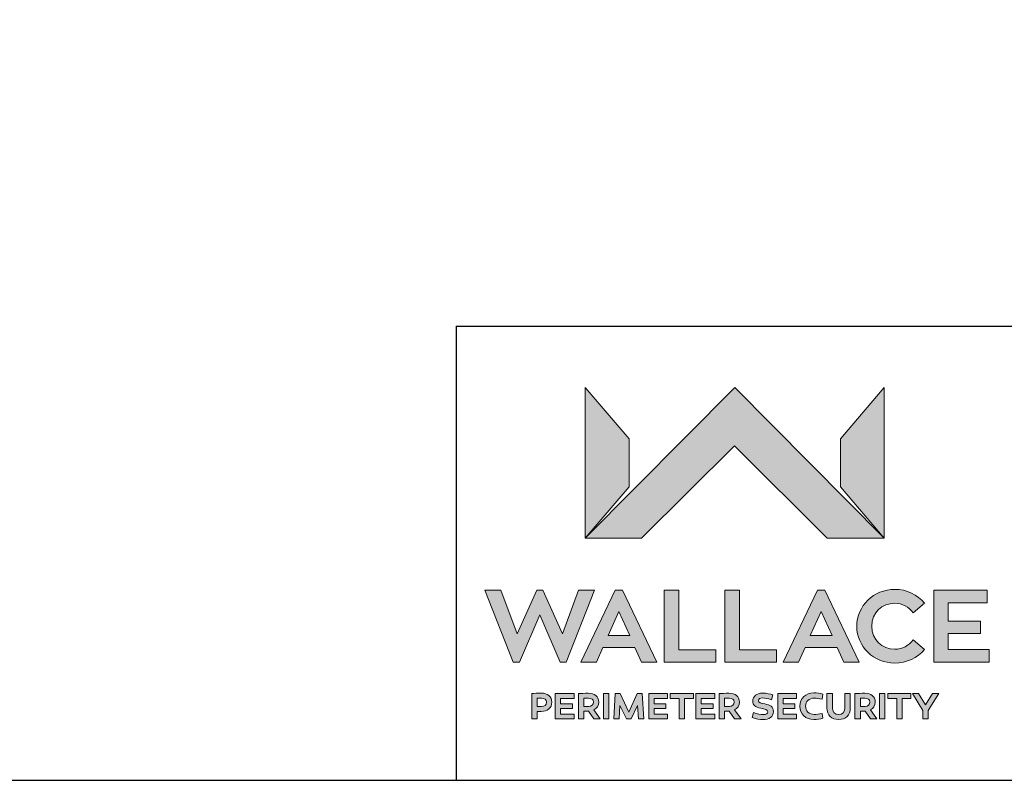
# Model space of a CAD drawing. Units: inches. Extents: x 0.2 to 16.8, y 0.2 to 10.8.
# Drawn here: x 8.5 to 10.9, y 0.2 to 2.1 of the extents above; entities that cross this region are included whole.
import ezdxf

# ---------------------------------------------------------------- set-up
doc = ezdxf.new("R2010")
doc.units = ezdxf.units.IN
doc.header["$MEASUREMENT"] = 0
doc.layers.add('LAYER_1', color=7, linetype='Continuous', lineweight=35)
doc.layers.add('SHEET', color=144, linetype='Continuous')
doc.styles.add('SLDTEXTSTYLE0', font='TXT', dxfattribs={"width": 0.605})
doc.dimstyles.new('SLDDIMSTYLE1', dxfattribs={"dimtxt": 0.101115, "dimasz": 0.188, "dimexe": 0, "dimexo": 0.0625, "dimgap": 0.025279, "dimtad": 0, "dimtih": 1, "dimtoh": 1, "dimdec": 1, "dimlfac": 30, "dimrnd": 1e-09, "dimzin": 12, "dimdsep": 46, "dimtxsty": 'SLDTEXTSTYLE0', "dimsah": 1, "dimcen": 0.09, "dimadec": 0, "dimazin": 3, "dimtfac": 1, "dimtdec": 1, "dimtofl": 0, "dimtmove": 0, "dimatfit": 3, "dimfxl": 0, "dimfrac": 2, "dimtolj": 1, "dimtzin": 12, "dimarcsym": 0})

# ---------------------------------------------------------------- blocks, each defined once
blk = doc.blocks.new('SW_SYMBOL_MOD_CL')
at = {"layer": 'LAYER_1', "color": 0, "char_height": 30.54, "attachment_point": 5, "style": 'SLDTEXTSTYLE0'}
for s, insert in [('C', (15.75, 23.62)), ('L', (23.62, 11.81))]:
    blk.add_mtext(s, dxfattribs=dict(at, insert=insert))
blk = doc.blocks.new('_D_1')
at = {"layer": 'LAYER_1', "color": 7}
for p, q in [((10.3767, 4.4252), (10.3767, 2.5775)), ((15.9267, 4.4252), (15.9267, 2.5775)), ((10.3767, 2.6395), (11.8344, 2.6395)), ((15.9267, 2.6395), (14.6855, 2.6395))]:
    blk.add_line(p, q, dxfattribs=at)
for points in [[(10.3767, 2.6395), (10.5647, 2.6085), (10.5647, 2.6705)], [(15.9267, 2.6395), (15.7387, 2.6705), (15.7387, 2.6085)]]:
    blk.add_solid(points, dxfattribs=at)
at = {"layer": 'LAYER_1', "color": 7, "xscale": 0.003410658394813324, "yscale": 0.003410658394813324, "zscale": 0.003410658394813324}
for p in [(12.5992, 2.6545), (13.0207, 2.6545)]:
    blk.add_blockref('SW_SYMBOL_MOD_CL', p, dxfattribs=at)
at = {"layer": 'LAYER_1', "color": 7, "attachment_point": 1, "style": 'SLDTEXTSTYLE0'}
for s, insert, char_height in [('TP', (12.8052, 2.7738), 0.10417), ('COLUMNS', (13.1877, 2.7738), 0.10417), ('(CLEAR DRIVE THRU OPENING + 22.5 [572]', (11.8344, 2.6185), 0.104167)]:
    blk.add_mtext(s, dxfattribs=dict(at, insert=insert, char_height=char_height))

msp = doc.modelspace()

# ---------------------------------------------------------------- hatches: boundary and pattern name
at = {"layer": 'LAYER_1'}
for points in [[(10.2269, 1.0788), (10.4558, 0.85), (10.5973, 0.85), (10.2278, 1.223), (9.8571, 0.85), (9.9966, 0.85)], [(9.8571, 0.85), (9.9654, 0.9775), (9.9654, 1.0963), (9.8571, 1.223)], [(10.489, 1.0963), (10.489, 0.9775), (10.5973, 0.85), (10.5973, 1.223)], [(9.8097, 0.5426), (9.8799, 0.7211), (9.8406, 0.7211), (9.8004, 0.6127), (9.7517, 0.7211), (9.7368, 0.7211), (9.6879, 0.6127), (9.6476, 0.7211), (9.6084, 0.7211), (9.6788, 0.5426), (9.6937, 0.5426), (9.7441, 0.6599), (9.7948, 0.5426)], [(10.1807, 0.573), (10.0887, 0.573), (10.0887, 0.7211), (10.0525, 0.7211), (10.0525, 0.5426), (10.1807, 0.5426)], [(10.331, 0.573), (10.239, 0.573), (10.239, 0.7211), (10.2028, 0.7211), (10.2028, 0.5426), (10.331, 0.5426)], [(10.8574, 0.574), (10.7555, 0.574), (10.7555, 0.614), (10.8363, 0.614), (10.8363, 0.6444), (10.7555, 0.6444), (10.7555, 0.6897), (10.8521, 0.6897), (10.8521, 0.7211), (10.7203, 0.7211), (10.7203, 0.5426), (10.8574, 0.5426)], [(9.8252, 0.4276), (9.8252, 0.4396), (9.7959, 0.4396), (9.7959, 0.453), (9.8292, 0.453), (9.8292, 0.4652), (9.7825, 0.4652), (9.7825, 0.402), (9.8292, 0.402), (9.8292, 0.4142), (9.7959, 0.4142), (9.7959, 0.4276)], [(9.9019, 0.402), (9.9152, 0.402), (9.9152, 0.4652), (9.9019, 0.4652)], [(9.9591, 0.402), (9.9703, 0.402), (9.9864, 0.4357), (9.9887, 0.402), (10.0017, 0.402), (9.9982, 0.4652), (9.9858, 0.4652), (9.9647, 0.4186), (9.9435, 0.4652), (9.9312, 0.4652), (9.9277, 0.402), (9.9407, 0.402), (9.9429, 0.4357)], [(10.0568, 0.4276), (10.0568, 0.4396), (10.0274, 0.4396), (10.0274, 0.453), (10.0608, 0.453), (10.0608, 0.4652), (10.0141, 0.4652), (10.0141, 0.402), (10.0608, 0.402), (10.0608, 0.4142), (10.0274, 0.4142), (10.0274, 0.4276)], [(10.0894, 0.402), (10.1028, 0.402), (10.1028, 0.4529), (10.1249, 0.4529), (10.1249, 0.4652), (10.0673, 0.4652), (10.0673, 0.4529), (10.0894, 0.4529)], [(10.1736, 0.4276), (10.1736, 0.4396), (10.1443, 0.4396), (10.1443, 0.453), (10.1776, 0.453), (10.1776, 0.4652), (10.1309, 0.4652), (10.1309, 0.402), (10.1776, 0.402), (10.1776, 0.4142), (10.1443, 0.4142), (10.1443, 0.4276)], [(10.3763, 0.4276), (10.3763, 0.4396), (10.347, 0.4396), (10.347, 0.453), (10.3803, 0.453), (10.3803, 0.4652), (10.3336, 0.4652), (10.3336, 0.402), (10.3803, 0.402), (10.3803, 0.4142), (10.347, 0.4142), (10.347, 0.4276)], [(10.5858, 0.402), (10.5991, 0.402), (10.5991, 0.4652), (10.5858, 0.4652)], [(10.6283, 0.402), (10.6416, 0.402), (10.6416, 0.4529), (10.6637, 0.4529), (10.6637, 0.4652), (10.6062, 0.4652), (10.6062, 0.4529), (10.6283, 0.4529)], [(10.6822, 0.4652), (10.6672, 0.4652), (10.6931, 0.4227), (10.6931, 0.402), (10.7066, 0.402), (10.7066, 0.4227), (10.7324, 0.4652), (10.7173, 0.4652), (10.6998, 0.4368)]]:
    msp.add_hatch(color=7, dxfattribs=at).paths.add_polyline_path(points, flags=0)
h = msp.add_hatch(color=7, dxfattribs=at)
h.paths.add_polyline_path([(9.9801, 0.5788), (9.9964, 0.5426), (10.0346, 0.5426), (9.9493, 0.7211), (9.9313, 0.7211), (9.8462, 0.5426), (9.8844, 0.5426), (9.9004, 0.5788)], flags=0)
h.paths.add_polyline_path([(9.9133, 0.6089), (9.9401, 0.668), (9.9672, 0.6089)], flags=0)
h = msp.add_hatch(color=7, dxfattribs=at)
h.paths.add_polyline_path([(10.4813, 0.5788), (10.4975, 0.5426), (10.5357, 0.5426), (10.4504, 0.7211), (10.4324, 0.7211), (10.3473, 0.5426), (10.3855, 0.5426), (10.4015, 0.5788)], flags=0)
h.paths.add_polyline_path([(10.4144, 0.6089), (10.4413, 0.668), (10.4684, 0.6089)], flags=0)
h = msp.add_hatch(color=7, dxfattribs=at)
edge = h.paths.add_edge_path(flags=0)
edge.add_spline(control_points=[(10.6691, 0.5983), (10.659, 0.5839), (10.6423, 0.5747), (10.6236, 0.5747)], knot_values=[9, 9, 9, 9, 10, 10, 10, 10], weights=[1, 1, 1, 1], degree=3, periodic=0)
edge.add_spline(control_points=[(10.6236, 0.5747), (10.5924, 0.5747), (10.5668, 0.598), (10.5668, 0.6317)], knot_values=[8, 8, 8, 8, 9, 9, 9, 9], weights=[1, 1, 1, 1], degree=3, periodic=0)
edge.add_spline(control_points=[(10.5668, 0.6317), (10.5668, 0.6659), (10.5924, 0.6887), (10.6236, 0.6887)], knot_values=[7, 7, 7, 7, 8, 8, 8, 8], weights=[1, 1, 1, 1], degree=3, periodic=0)
edge.add_spline(control_points=[(10.6236, 0.6887), (10.6423, 0.6887), (10.659, 0.6796), (10.6691, 0.6652)], knot_values=[6, 6, 6, 6, 7, 7, 7, 7], weights=[1, 1, 1, 1], degree=3, periodic=0)
edge.add_line((10.6691, 0.6652), (10.6973, 0.689))
edge.add_spline(control_points=[(10.6973, 0.689), (10.6798, 0.7098), (10.6535, 0.7232), (10.6236, 0.7232)], knot_values=[4, 4, 4, 4, 5, 5, 5, 5], weights=[1, 1, 1, 1], degree=3, periodic=0)
edge.add_spline(control_points=[(10.6236, 0.7232), (10.5716, 0.7232), (10.5294, 0.6821), (10.5294, 0.6317)], knot_values=[3, 3, 3, 3, 4, 4, 4, 4], weights=[1, 1, 1, 1], degree=3, periodic=0)
edge.add_spline(control_points=[(10.5294, 0.6317), (10.5294, 0.5813), (10.5716, 0.5405), (10.6236, 0.5405)], knot_values=[2, 2, 2, 2, 3, 3, 3, 3], weights=[1, 1, 1, 1], degree=3, periodic=0)
edge.add_spline(control_points=[(10.6236, 0.5405), (10.6535, 0.5405), (10.6798, 0.5537), (10.6973, 0.5745)], knot_values=[1, 1, 1, 1, 2, 2, 2, 2], weights=[1, 1, 1, 1], degree=3, periodic=0)
edge.add_line((10.6973, 0.5745), (10.6691, 0.5983))
h = msp.add_hatch(color=7, dxfattribs=at)
edge = h.paths.add_edge_path(flags=0)
edge.add_spline(control_points=[(9.7476, 0.4206), (9.7634, 0.4206), (9.7742, 0.4297), (9.7742, 0.4435)], knot_values=[5, 5, 5, 5, 6, 6, 6, 6], weights=[1, 1, 1, 1], degree=3, periodic=0)
edge.add_spline(control_points=[(9.7742, 0.4435), (9.7742, 0.4575), (9.7634, 0.466), (9.7476, 0.466)], knot_values=[6, 6, 6, 6, 7, 7, 7, 7], weights=[1, 1, 1, 1], degree=3, periodic=0)
edge.add_spline(control_points=[(9.7476, 0.466), (9.739, 0.466), (9.7304, 0.4655), (9.7243, 0.4652)], knot_values=[0, 0, 0, 0, 1, 1, 1, 1], weights=[1, 1, 1, 1], degree=3, periodic=0)
edge.add_line((9.7243, 0.4652), (9.7243, 0.402))
edge.add_line((9.7243, 0.402), (9.7377, 0.402))
edge.add_line((9.7377, 0.402), (9.7377, 0.4206))
edge.add_line((9.7377, 0.4206), (9.7476, 0.4206))
edge = h.paths.add_edge_path(flags=0)
edge.add_spline(control_points=[(9.7488, 0.4537), (9.7559, 0.4537), (9.7612, 0.4501), (9.7612, 0.4435)], knot_values=[2, 2, 2, 2, 3, 3, 3, 3], weights=[1, 1, 1, 1], degree=3, periodic=0)
edge.add_spline(control_points=[(9.7612, 0.4435), (9.7612, 0.4368), (9.7559, 0.4326), (9.7488, 0.4326)], knot_values=[3, 3, 3, 3, 4, 4, 4, 4], weights=[1, 1, 1, 1], degree=3, periodic=0)
edge.add_line((9.7488, 0.4326), (9.7377, 0.4326))
edge.add_line((9.7377, 0.4326), (9.7377, 0.4536))
edge.add_spline(control_points=[(9.7377, 0.4536), (9.7412, 0.4537), (9.745, 0.4537), (9.7488, 0.4537)], knot_values=[1, 1, 1, 1, 2, 2, 2, 2], weights=[1, 1, 1, 1], degree=3, periodic=0)
h = msp.add_hatch(color=7, dxfattribs=at)
edge = h.paths.add_edge_path(flags=0)
edge.add_spline(control_points=[(9.8903, 0.4437), (9.8903, 0.458), (9.8799, 0.4657), (9.8645, 0.4657)], knot_values=[4, 4, 4, 4, 5, 5, 5, 5], weights=[1, 1, 1, 1], degree=3, periodic=0)
edge.add_spline(control_points=[(9.8645, 0.4657), (9.8561, 0.4657), (9.8451, 0.4654), (9.8401, 0.4652)], knot_values=[5, 5, 5, 5, 6, 6, 6, 6], weights=[1, 1, 1, 1], degree=3, periodic=0)
edge.add_line((9.8401, 0.4652), (9.8401, 0.402))
edge.add_line((9.8401, 0.402), (9.8535, 0.402))
edge.add_line((9.8535, 0.402), (9.8535, 0.4213))
edge.add_line((9.8535, 0.4213), (9.8609, 0.4213))
edge.add_line((9.8609, 0.4213), (9.8652, 0.4213))
edge.add_line((9.8652, 0.4213), (9.8782, 0.402))
edge.add_line((9.8782, 0.402), (9.8943, 0.402))
edge.add_line((9.8943, 0.402), (9.8784, 0.4246))
edge.add_spline(control_points=[(9.8784, 0.4246), (9.8857, 0.4285), (9.8903, 0.4353), (9.8903, 0.4437)], knot_values=[3, 3, 3, 3, 4, 4, 4, 4], weights=[1, 1, 1, 1], degree=3, periodic=0)
edge = h.paths.add_edge_path(flags=0)
edge.add_spline(control_points=[(9.8646, 0.4537), (9.8722, 0.4537), (9.8771, 0.4507), (9.8771, 0.4437)], knot_values=[2, 2, 2, 2, 3, 3, 3, 3], weights=[1, 1, 1, 1], degree=3, periodic=0)
edge.add_spline(control_points=[(9.8771, 0.4437), (9.8771, 0.4374), (9.8722, 0.4331), (9.8656, 0.4331)], knot_values=[3, 3, 3, 3, 4, 4, 4, 4], weights=[1, 1, 1, 1], degree=3, periodic=0)
edge.add_line((9.8656, 0.4331), (9.8535, 0.4331))
edge.add_line((9.8535, 0.4331), (9.8535, 0.4536))
edge.add_spline(control_points=[(9.8535, 0.4536), (9.8573, 0.4537), (9.8612, 0.4537), (9.8646, 0.4537)], knot_values=[1, 1, 1, 1, 2, 2, 2, 2], weights=[1, 1, 1, 1], degree=3, periodic=0)
h = msp.add_hatch(color=7, dxfattribs=at)
edge = h.paths.add_edge_path(flags=0)
edge.add_spline(control_points=[(10.2387, 0.4437), (10.2387, 0.458), (10.2284, 0.4657), (10.2129, 0.4657)], knot_values=[4, 4, 4, 4, 5, 5, 5, 5], weights=[1, 1, 1, 1], degree=3, periodic=0)
edge.add_spline(control_points=[(10.2129, 0.4657), (10.2045, 0.4657), (10.1935, 0.4654), (10.1886, 0.4652)], knot_values=[5, 5, 5, 5, 6, 6, 6, 6], weights=[1, 1, 1, 1], degree=3, periodic=0)
edge.add_line((10.1886, 0.4652), (10.1886, 0.402))
edge.add_line((10.1886, 0.402), (10.2019, 0.402))
edge.add_line((10.2019, 0.402), (10.2019, 0.4213))
edge.add_line((10.2019, 0.4213), (10.2093, 0.4213))
edge.add_line((10.2093, 0.4213), (10.2136, 0.4213))
edge.add_line((10.2136, 0.4213), (10.2266, 0.402))
edge.add_line((10.2266, 0.402), (10.2428, 0.402))
edge.add_line((10.2428, 0.402), (10.2268, 0.4246))
edge.add_spline(control_points=[(10.2268, 0.4246), (10.2341, 0.4285), (10.2387, 0.4353), (10.2387, 0.4437)], knot_values=[3, 3, 3, 3, 4, 4, 4, 4], weights=[1, 1, 1, 1], degree=3, periodic=0)
edge = h.paths.add_edge_path(flags=0)
edge.add_spline(control_points=[(10.2131, 0.4537), (10.2206, 0.4537), (10.2255, 0.4507), (10.2255, 0.4437)], knot_values=[2, 2, 2, 2, 3, 3, 3, 3], weights=[1, 1, 1, 1], degree=3, periodic=0)
edge.add_spline(control_points=[(10.2255, 0.4437), (10.2255, 0.4374), (10.2206, 0.4331), (10.214, 0.4331)], knot_values=[3, 3, 3, 3, 4, 4, 4, 4], weights=[1, 1, 1, 1], degree=3, periodic=0)
edge.add_line((10.214, 0.4331), (10.2019, 0.4331))
edge.add_line((10.2019, 0.4331), (10.2019, 0.4536))
edge.add_spline(control_points=[(10.2019, 0.4536), (10.2057, 0.4537), (10.2096, 0.4537), (10.2131, 0.4537)], knot_values=[1, 1, 1, 1, 2, 2, 2, 2], weights=[1, 1, 1, 1], degree=3, periodic=0)
h = msp.add_hatch(color=7, dxfattribs=at)
edge = h.paths.add_edge_path(flags=0)
edge.add_spline(control_points=[(10.2862, 0.4472), (10.2862, 0.4519), (10.2901, 0.454), (10.2963, 0.454)], knot_values=[11, 11, 11, 11, 12, 12, 12, 12], weights=[1, 1, 1, 1], degree=3, periodic=0)
edge.add_spline(control_points=[(10.2963, 0.454), (10.3018, 0.454), (10.31, 0.4523), (10.3181, 0.4498)], knot_values=[12, 12, 12, 12, 13, 13, 13, 13], weights=[1, 1, 1, 1], degree=3, periodic=0)
edge.add_line((10.3181, 0.4498), (10.3214, 0.4617))
edge.add_spline(control_points=[(10.3214, 0.4617), (10.3156, 0.4639), (10.3058, 0.466), (10.2966, 0.466)], knot_values=[0, 0, 0, 0, 1, 1, 1, 1], weights=[1, 1, 1, 1], degree=3, periodic=0)
edge.add_spline(control_points=[(10.2966, 0.466), (10.2816, 0.466), (10.2719, 0.4585), (10.2719, 0.4467)], knot_values=[1, 1, 1, 1, 2, 2, 2, 2], weights=[1, 1, 1, 1], degree=3, periodic=0)
edge.add_spline(control_points=[(10.2719, 0.4467), (10.2719, 0.4358), (10.2782, 0.4313), (10.2921, 0.4284)], knot_values=[2, 2, 2, 2, 3, 3, 3, 3], weights=[1, 1, 1, 1], degree=3, periodic=0)
edge.add_spline(control_points=[(10.2921, 0.4284), (10.3008, 0.4266), (10.3093, 0.4257), (10.3093, 0.4196)], knot_values=[3, 3, 3, 3, 4, 4, 4, 4], weights=[1, 1, 1, 1], degree=3, periodic=0)
edge.add_spline(control_points=[(10.3093, 0.4196), (10.3093, 0.4149), (10.3047, 0.413), (10.2974, 0.413)], knot_values=[4, 4, 4, 4, 5, 5, 5, 5], weights=[1, 1, 1, 1], degree=3, periodic=0)
edge.add_spline(control_points=[(10.2974, 0.413), (10.2915, 0.4131), (10.283, 0.4145), (10.2734, 0.4184)], knot_values=[5, 5, 5, 5, 6, 6, 6, 6], weights=[1, 1, 1, 1], degree=3, periodic=0)
edge.add_line((10.2734, 0.4184), (10.2702, 0.406))
edge.add_spline(control_points=[(10.2702, 0.406), (10.2799, 0.4021), (10.2898, 0.4006), (10.2971, 0.4006)], knot_values=[7, 7, 7, 7, 8, 8, 8, 8], weights=[1, 1, 1, 1], degree=3, periodic=0)
edge.add_spline(control_points=[(10.2971, 0.4006), (10.3124, 0.4006), (10.323, 0.407), (10.323, 0.4208)], knot_values=[8, 8, 8, 8, 9, 9, 9, 9], weights=[1, 1, 1, 1], degree=3, periodic=0)
edge.add_spline(control_points=[(10.323, 0.4208), (10.323, 0.4324), (10.3152, 0.4366), (10.3016, 0.4393)], knot_values=[9, 9, 9, 9, 10, 10, 10, 10], weights=[1, 1, 1, 1], degree=3, periodic=0)
edge.add_spline(control_points=[(10.3016, 0.4393), (10.292, 0.4412), (10.2862, 0.4422), (10.2862, 0.4472)], knot_values=[10, 10, 10, 10, 11, 11, 11, 11], weights=[1, 1, 1, 1], degree=3, periodic=0)
h = msp.add_hatch(color=7, dxfattribs=at)
edge = h.paths.add_edge_path(flags=0)
edge.add_spline(control_points=[(10.4026, 0.4338), (10.4026, 0.4451), (10.4103, 0.4536), (10.4252, 0.4536)], knot_values=[7, 7, 7, 7, 8, 8, 8, 8], weights=[1, 1, 1, 1], degree=3, periodic=0)
edge.add_spline(control_points=[(10.4252, 0.4536), (10.4301, 0.4536), (10.4358, 0.4527), (10.4434, 0.4511)], knot_values=[8, 8, 8, 8, 9, 9, 9, 9], weights=[1, 1, 1, 1], degree=3, periodic=0)
edge.add_line((10.4434, 0.4511), (10.4457, 0.4637))
edge.add_spline(control_points=[(10.4457, 0.4637), (10.4388, 0.4654), (10.4313, 0.4666), (10.4234, 0.4666)], knot_values=[0, 0, 0, 0, 1, 1, 1, 1], weights=[1, 1, 1, 1], degree=3, periodic=0)
edge.add_spline(control_points=[(10.4234, 0.4666), (10.4024, 0.4666), (10.3884, 0.4534), (10.3884, 0.4337)], knot_values=[1, 1, 1, 1, 2, 2, 2, 2], weights=[1, 1, 1, 1], degree=3, periodic=0)
edge.add_spline(control_points=[(10.3884, 0.4337), (10.3884, 0.4138), (10.4024, 0.4006), (10.4235, 0.4006)], knot_values=[2, 2, 2, 2, 3, 3, 3, 3], weights=[1, 1, 1, 1], degree=3, periodic=0)
edge.add_spline(control_points=[(10.4235, 0.4006), (10.4306, 0.4006), (10.4387, 0.402), (10.4457, 0.4041)], knot_values=[3, 3, 3, 3, 4, 4, 4, 4], weights=[1, 1, 1, 1], degree=3, periodic=0)
edge.add_line((10.4457, 0.4041), (10.4434, 0.4159))
edge.add_spline(control_points=[(10.4434, 0.4159), (10.4362, 0.4144), (10.4289, 0.4132), (10.4242, 0.4132)], knot_values=[5, 5, 5, 5, 6, 6, 6, 6], weights=[1, 1, 1, 1], degree=3, periodic=0)
edge.add_spline(control_points=[(10.4242, 0.4132), (10.4112, 0.4132), (10.4026, 0.4214), (10.4026, 0.4338)], knot_values=[6, 6, 6, 6, 7, 7, 7, 7], weights=[1, 1, 1, 1], degree=3, periodic=0)
h = msp.add_hatch(color=7, dxfattribs=at)
edge = h.paths.add_edge_path(flags=0)
edge.add_spline(control_points=[(10.4557, 0.4298), (10.4557, 0.4116), (10.4671, 0.4006), (10.4845, 0.4006)], knot_values=[7, 7, 7, 7, 8, 8, 8, 8], weights=[1, 1, 1, 1], degree=3, periodic=0)
edge.add_spline(control_points=[(10.4845, 0.4006), (10.502, 0.4006), (10.5135, 0.4116), (10.5135, 0.4298)], knot_values=[8, 8, 8, 8, 9, 9, 9, 9], weights=[1, 1, 1, 1], degree=3, periodic=0)
edge.add_line((10.5135, 0.4298), (10.5135, 0.4652))
edge.add_line((10.5135, 0.4652), (10.5001, 0.4652))
edge.add_line((10.5001, 0.4652), (10.5001, 0.4298))
edge.add_spline(control_points=[(10.5001, 0.4298), (10.5001, 0.4193), (10.4938, 0.4132), (10.4845, 0.4132)], knot_values=[2, 2, 2, 2, 3, 3, 3, 3], weights=[1, 1, 1, 1], degree=3, periodic=0)
edge.add_spline(control_points=[(10.4845, 0.4132), (10.4752, 0.4132), (10.469, 0.4193), (10.469, 0.4298)], knot_values=[3, 3, 3, 3, 4, 4, 4, 4], weights=[1, 1, 1, 1], degree=3, periodic=0)
edge.add_line((10.469, 0.4298), (10.469, 0.4652))
edge.add_line((10.469, 0.4652), (10.4557, 0.4652))
edge.add_line((10.4557, 0.4652), (10.4557, 0.4298))
h = msp.add_hatch(color=7, dxfattribs=at)
edge = h.paths.add_edge_path(flags=0)
edge.add_spline(control_points=[(10.5751, 0.4437), (10.5751, 0.458), (10.5648, 0.4657), (10.5493, 0.4657)], knot_values=[4, 4, 4, 4, 5, 5, 5, 5], weights=[1, 1, 1, 1], degree=3, periodic=0)
edge.add_spline(control_points=[(10.5493, 0.4657), (10.541, 0.4657), (10.5299, 0.4654), (10.525, 0.4652)], knot_values=[5, 5, 5, 5, 6, 6, 6, 6], weights=[1, 1, 1, 1], degree=3, periodic=0)
edge.add_line((10.525, 0.4652), (10.525, 0.402))
edge.add_line((10.525, 0.402), (10.5384, 0.402))
edge.add_line((10.5384, 0.402), (10.5384, 0.4213))
edge.add_line((10.5384, 0.4213), (10.5458, 0.4213))
edge.add_line((10.5458, 0.4213), (10.5501, 0.4213))
edge.add_line((10.5501, 0.4213), (10.5631, 0.402))
edge.add_line((10.5631, 0.402), (10.5792, 0.402))
edge.add_line((10.5792, 0.402), (10.5632, 0.4246))
edge.add_spline(control_points=[(10.5632, 0.4246), (10.5706, 0.4285), (10.5751, 0.4353), (10.5751, 0.4437)], knot_values=[3, 3, 3, 3, 4, 4, 4, 4], weights=[1, 1, 1, 1], degree=3, periodic=0)
edge = h.paths.add_edge_path(flags=0)
edge.add_spline(control_points=[(10.5495, 0.4537), (10.557, 0.4537), (10.5619, 0.4507), (10.5619, 0.4437)], knot_values=[2, 2, 2, 2, 3, 3, 3, 3], weights=[1, 1, 1, 1], degree=3, periodic=0)
edge.add_spline(control_points=[(10.5619, 0.4437), (10.5619, 0.4374), (10.557, 0.4331), (10.5504, 0.4331)], knot_values=[3, 3, 3, 3, 4, 4, 4, 4], weights=[1, 1, 1, 1], degree=3, periodic=0)
edge.add_line((10.5504, 0.4331), (10.5384, 0.4331))
edge.add_line((10.5384, 0.4331), (10.5384, 0.4536))
edge.add_spline(control_points=[(10.5384, 0.4536), (10.5421, 0.4537), (10.5461, 0.4537), (10.5495, 0.4537)], knot_values=[1, 1, 1, 1, 2, 2, 2, 2], weights=[1, 1, 1, 1], degree=3, periodic=0)

# ---------------------------------------------------------------- linework, layer by layer
at = {"layer": 'LAYER_1', "color": 7, "lineweight": 18}
for p, q in [((9.8571, 0.85), (9.8571, 1.223)), ((9.8571, 1.223), (9.9654, 1.0963)), ((10.2278, 1.223), (9.8571, 0.85)), ((9.8571, 0.85), (9.8571, 1.223)), ((9.8571, 1.223), (9.9654, 1.0963)), ((10.2278, 1.223), (9.8571, 0.85)), ((10.5973, 0.85), (10.2278, 1.223)), ((10.5973, 0.85), (10.2278, 1.223)), ((10.5973, 1.223), (10.489, 1.0963)), ((10.5973, 1.223), (10.489, 1.0963)), ((10.5973, 0.85), (10.5973, 1.223)), ((10.5973, 0.85), (10.5973, 1.223)), ((9.9654, 1.0963), (9.9654, 0.9775)), ((9.9654, 1.0963), (9.9654, 0.9775)), ((9.9966, 0.85), (10.2269, 1.0788)), ((9.9966, 0.85), (10.2269, 1.0788)), ((10.2269, 1.0788), (10.4558, 0.85)), ((10.2269, 1.0788), (10.4558, 0.85)), ((10.489, 1.0963), (10.489, 0.9775)), ((10.489, 1.0963), (10.489, 0.9775)), ((9.9654, 0.9775), (9.8571, 0.85)), ((9.9654, 0.9775), (9.8571, 0.85)), ((10.489, 0.9775), (10.5973, 0.85)), ((10.489, 0.9775), (10.5973, 0.85)), ((9.8571, 0.85), (9.9966, 0.85)), ((9.8571, 0.85), (9.9966, 0.85)), ((10.4558, 0.85), (10.5973, 0.85)), ((10.4558, 0.85), (10.5973, 0.85)), ((9.6788, 0.5426), (9.6084, 0.7211)), ((9.6084, 0.7211), (9.6476, 0.7211)), ((9.6788, 0.5426), (9.6084, 0.7211)), ((9.6084, 0.7211), (9.6476, 0.7211)), ((9.6476, 0.7211), (9.6879, 0.6127)), ((9.6476, 0.7211), (9.6879, 0.6127)), ((9.6879, 0.6127), (9.7368, 0.7211)), ((9.6879, 0.6127), (9.7368, 0.7211)), ((9.7368, 0.7211), (9.7517, 0.7211)), ((9.7368, 0.7211), (9.7517, 0.7211)), ((9.7517, 0.7211), (9.8004, 0.6127)), ((9.7517, 0.7211), (9.8004, 0.6127)), ((9.8004, 0.6127), (9.8406, 0.7211)), ((9.8004, 0.6127), (9.8406, 0.7211)), ((9.8799, 0.7211), (9.8097, 0.5426)), ((9.8799, 0.7211), (9.8097, 0.5426)), ((9.8406, 0.7211), (9.8799, 0.7211)), ((9.8406, 0.7211), (9.8799, 0.7211)), ((9.8462, 0.5426), (9.9313, 0.7211)), ((9.8462, 0.5426), (9.9313, 0.7211)), ((9.9313, 0.7211), (9.9493, 0.7211)), ((9.9313, 0.7211), (9.9493, 0.7211)), ((9.9493, 0.7211), (10.0346, 0.5426)), ((9.9493, 0.7211), (10.0346, 0.5426)), ((10.0525, 0.5426), (10.0525, 0.7211)), ((10.0525, 0.7211), (10.0887, 0.7211)), ((10.0525, 0.5426), (10.0525, 0.7211)), ((10.0525, 0.7211), (10.0887, 0.7211)), ((10.0887, 0.7211), (10.0887, 0.573)), ((10.0887, 0.7211), (10.0887, 0.573)), ((10.2028, 0.5426), (10.2028, 0.7211)), ((10.2028, 0.7211), (10.239, 0.7211)), ((10.2028, 0.5426), (10.2028, 0.7211)), ((10.2028, 0.7211), (10.239, 0.7211)), ((10.239, 0.7211), (10.239, 0.573)), ((10.239, 0.7211), (10.239, 0.573)), ((10.3473, 0.5426), (10.4324, 0.7211)), ((10.3473, 0.5426), (10.4324, 0.7211)), ((10.4324, 0.7211), (10.4504, 0.7211)), ((10.4324, 0.7211), (10.4504, 0.7211)), ((10.4504, 0.7211), (10.5357, 0.5426)), ((10.4504, 0.7211), (10.5357, 0.5426)), ((10.7203, 0.5426), (10.7203, 0.7211)), ((10.7203, 0.7211), (10.8521, 0.7211)), ((10.7203, 0.5426), (10.7203, 0.7211)), ((10.7203, 0.7211), (10.8521, 0.7211)), ((10.8521, 0.7211), (10.8521, 0.6897)), ((10.8521, 0.7211), (10.8521, 0.6897)), ((10.6973, 0.689), (10.6691, 0.6652)), ((10.6973, 0.689), (10.6691, 0.6652)), ((10.8521, 0.6897), (10.7555, 0.6897)), ((10.7555, 0.6897), (10.7555, 0.6444)), ((10.8521, 0.6897), (10.7555, 0.6897)), ((10.7555, 0.6897), (10.7555, 0.6444)), ((9.7441, 0.6599), (9.6937, 0.5426)), ((9.7441, 0.6599), (9.6937, 0.5426)), ((9.7948, 0.5426), (9.7441, 0.6599)), ((9.7948, 0.5426), (9.7441, 0.6599)), ((9.9401, 0.668), (9.9133, 0.6089)), ((9.9401, 0.668), (9.9133, 0.6089)), ((9.9672, 0.6089), (9.9401, 0.668)), ((9.9672, 0.6089), (9.9401, 0.668)), ((10.4413, 0.668), (10.4144, 0.6089)), ((10.4413, 0.668), (10.4144, 0.6089)), ((10.4684, 0.6089), (10.4413, 0.668)), ((10.4684, 0.6089), (10.4413, 0.668)), ((10.7555, 0.6444), (10.8363, 0.6444)), ((10.7555, 0.6444), (10.8363, 0.6444)), ((10.8363, 0.6444), (10.8363, 0.614)), ((10.8363, 0.6444), (10.8363, 0.614)), ((10.8363, 0.614), (10.7555, 0.614)), ((10.7555, 0.614), (10.7555, 0.574)), ((10.8363, 0.614), (10.7555, 0.614)), ((10.7555, 0.614), (10.7555, 0.574)), ((9.9133, 0.6089), (9.9672, 0.6089)), ((9.9133, 0.6089), (9.9672, 0.6089)), ((10.4144, 0.6089), (10.4684, 0.6089)), ((10.4144, 0.6089), (10.4684, 0.6089)), ((10.6691, 0.5983), (10.6973, 0.5745)), ((10.6691, 0.5983), (10.6973, 0.5745)), ((9.9004, 0.5788), (9.8844, 0.5426)), ((9.9004, 0.5788), (9.8844, 0.5426)), ((9.9801, 0.5788), (9.9004, 0.5788)), ((9.9801, 0.5788), (9.9004, 0.5788)), ((9.9964, 0.5426), (9.9801, 0.5788)), ((9.9964, 0.5426), (9.9801, 0.5788)), ((10.0887, 0.573), (10.1807, 0.573)), ((10.0887, 0.573), (10.1807, 0.573)), ((10.1807, 0.573), (10.1807, 0.5426)), ((10.1807, 0.573), (10.1807, 0.5426)), ((10.239, 0.573), (10.331, 0.573)), ((10.239, 0.573), (10.331, 0.573)), ((10.331, 0.573), (10.331, 0.5426)), ((10.331, 0.573), (10.331, 0.5426)), ((10.4015, 0.5788), (10.3855, 0.5426)), ((10.4015, 0.5788), (10.3855, 0.5426)), ((10.4813, 0.5788), (10.4015, 0.5788)), ((10.4813, 0.5788), (10.4015, 0.5788)), ((10.4975, 0.5426), (10.4813, 0.5788)), ((10.4975, 0.5426), (10.4813, 0.5788)), ((10.7555, 0.574), (10.8574, 0.574)), ((10.7555, 0.574), (10.8574, 0.574)), ((10.8574, 0.574), (10.8574, 0.5426)), ((10.8574, 0.574), (10.8574, 0.5426)), ((9.6937, 0.5426), (9.6788, 0.5426)), ((9.6937, 0.5426), (9.6788, 0.5426)), ((9.8097, 0.5426), (9.7948, 0.5426)), ((9.8097, 0.5426), (9.7948, 0.5426)), ((9.8844, 0.5426), (9.8462, 0.5426)), ((9.8844, 0.5426), (9.8462, 0.5426)), ((10.0346, 0.5426), (9.9964, 0.5426)), ((10.0346, 0.5426), (9.9964, 0.5426)), ((10.1807, 0.5426), (10.0525, 0.5426)), ((10.1807, 0.5426), (10.0525, 0.5426)), ((10.331, 0.5426), (10.2028, 0.5426)), ((10.331, 0.5426), (10.2028, 0.5426)), ((10.3855, 0.5426), (10.3473, 0.5426)), ((10.3855, 0.5426), (10.3473, 0.5426)), ((10.5357, 0.5426), (10.4975, 0.5426)), ((10.5357, 0.5426), (10.4975, 0.5426)), ((10.8574, 0.5426), (10.7203, 0.5426)), ((10.8574, 0.5426), (10.7203, 0.5426)), ((9.7243, 0.4652), (9.7243, 0.402)), ((9.7243, 0.4652), (9.7243, 0.402)), ((9.8292, 0.4652), (9.7825, 0.4652)), ((9.7825, 0.4652), (9.7825, 0.402)), ((9.8292, 0.4652), (9.7825, 0.4652)), ((9.7825, 0.4652), (9.7825, 0.402)), ((9.8292, 0.453), (9.8292, 0.4652)), ((9.8292, 0.453), (9.8292, 0.4652)), ((9.8401, 0.4652), (9.8401, 0.402)), ((9.8401, 0.4652), (9.8401, 0.402)), ((9.9152, 0.4652), (9.9019, 0.4652)), ((9.9019, 0.4652), (9.9019, 0.402)), ((9.9152, 0.4652), (9.9019, 0.4652)), ((9.9019, 0.4652), (9.9019, 0.402)), ((9.9152, 0.402), (9.9152, 0.4652)), ((9.9152, 0.402), (9.9152, 0.4652)), ((9.9312, 0.4652), (9.9277, 0.402)), ((9.9312, 0.4652), (9.9277, 0.402)), ((9.9435, 0.4652), (9.9312, 0.4652)), ((9.9435, 0.4652), (9.9312, 0.4652)), ((9.9647, 0.4186), (9.9435, 0.4652)), ((9.9647, 0.4186), (9.9435, 0.4652)), ((9.9858, 0.4652), (9.9647, 0.4186)), ((9.9858, 0.4652), (9.9647, 0.4186)), ((9.9982, 0.4652), (9.9858, 0.4652)), ((9.9982, 0.4652), (9.9858, 0.4652)), ((10.0017, 0.402), (9.9982, 0.4652)), ((10.0017, 0.402), (9.9982, 0.4652)), ((10.0608, 0.4652), (10.0141, 0.4652)), ((10.0141, 0.4652), (10.0141, 0.402)), ((10.0608, 0.4652), (10.0141, 0.4652)), ((10.0141, 0.4652), (10.0141, 0.402)), ((10.0608, 0.453), (10.0608, 0.4652)), ((10.0608, 0.453), (10.0608, 0.4652)), ((10.1249, 0.4652), (10.0673, 0.4652)), ((10.0673, 0.4652), (10.0673, 0.4529)), ((10.1249, 0.4652), (10.0673, 0.4652)), ((10.0673, 0.4652), (10.0673, 0.4529)), ((10.1249, 0.4529), (10.1249, 0.4652)), ((10.1249, 0.4529), (10.1249, 0.4652)), ((10.1776, 0.4652), (10.1309, 0.4652)), ((10.1309, 0.4652), (10.1309, 0.402)), ((10.1776, 0.4652), (10.1309, 0.4652)), ((10.1309, 0.4652), (10.1309, 0.402)), ((10.1776, 0.453), (10.1776, 0.4652)), ((10.1776, 0.453), (10.1776, 0.4652)), ((10.1886, 0.4652), (10.1886, 0.402)), ((10.1886, 0.4652), (10.1886, 0.402)), ((10.3803, 0.4652), (10.3336, 0.4652)), ((10.3336, 0.4652), (10.3336, 0.402)), ((10.3803, 0.4652), (10.3336, 0.4652)), ((10.3336, 0.4652), (10.3336, 0.402)), ((10.3803, 0.453), (10.3803, 0.4652)), ((10.3803, 0.453), (10.3803, 0.4652)), ((10.4434, 0.4511), (10.4457, 0.4637)), ((10.4434, 0.4511), (10.4457, 0.4637)), ((10.469, 0.4652), (10.4557, 0.4652)), ((10.4557, 0.4652), (10.4557, 0.4298)), ((10.469, 0.4652), (10.4557, 0.4652)), ((10.4557, 0.4652), (10.4557, 0.4298)), ((10.469, 0.4298), (10.469, 0.4652)), ((10.469, 0.4298), (10.469, 0.4652)), ((10.5135, 0.4652), (10.5001, 0.4652)), ((10.5001, 0.4652), (10.5001, 0.4298)), ((10.5135, 0.4652), (10.5001, 0.4652)), ((10.5001, 0.4652), (10.5001, 0.4298)), ((10.5135, 0.4298), (10.5135, 0.4652)), ((10.5135, 0.4298), (10.5135, 0.4652)), ((10.525, 0.4652), (10.525, 0.402)), ((10.525, 0.4652), (10.525, 0.402)), ((10.5991, 0.4652), (10.5858, 0.4652)), ((10.5858, 0.4652), (10.5858, 0.402)), ((10.5991, 0.4652), (10.5858, 0.4652)), ((10.5858, 0.4652), (10.5858, 0.402)), ((10.5991, 0.402), (10.5991, 0.4652)), ((10.5991, 0.402), (10.5991, 0.4652)), ((10.6637, 0.4652), (10.6062, 0.4652)), ((10.6062, 0.4652), (10.6062, 0.4529)), ((10.6637, 0.4652), (10.6062, 0.4652)), ((10.6062, 0.4652), (10.6062, 0.4529)), ((10.6637, 0.4529), (10.6637, 0.4652)), ((10.6637, 0.4529), (10.6637, 0.4652)), ((10.6822, 0.4652), (10.6672, 0.4652)), ((10.6672, 0.4652), (10.6931, 0.4227)), ((10.6822, 0.4652), (10.6672, 0.4652)), ((10.6672, 0.4652), (10.6931, 0.4227)), ((10.6998, 0.4368), (10.6822, 0.4652)), ((10.6998, 0.4368), (10.6822, 0.4652)), ((10.7173, 0.4652), (10.6998, 0.4368)), ((10.7173, 0.4652), (10.6998, 0.4368)), ((10.7066, 0.4227), (10.7324, 0.4652)), ((10.7066, 0.4227), (10.7324, 0.4652)), ((10.7324, 0.4652), (10.7173, 0.4652)), ((10.7324, 0.4652), (10.7173, 0.4652)), ((9.7377, 0.4326), (9.7377, 0.4536)), ((9.7377, 0.4326), (9.7377, 0.4536)), ((9.7959, 0.4396), (9.7959, 0.453)), ((9.7959, 0.453), (9.8292, 0.453)), ((9.7959, 0.4396), (9.7959, 0.453)), ((9.7959, 0.453), (9.8292, 0.453)), ((9.8252, 0.4396), (9.7959, 0.4396)), ((9.8252, 0.4396), (9.7959, 0.4396)), ((9.8252, 0.4276), (9.8252, 0.4396)), ((9.8252, 0.4276), (9.8252, 0.4396)), ((9.8535, 0.4331), (9.8535, 0.4536)), ((9.8535, 0.4331), (9.8535, 0.4536)), ((10.0274, 0.4396), (10.0274, 0.453)), ((10.0274, 0.453), (10.0608, 0.453)), ((10.0274, 0.4396), (10.0274, 0.453)), ((10.0274, 0.453), (10.0608, 0.453)), ((10.0568, 0.4396), (10.0274, 0.4396)), ((10.0568, 0.4396), (10.0274, 0.4396)), ((10.0568, 0.4276), (10.0568, 0.4396)), ((10.0568, 0.4276), (10.0568, 0.4396)), ((10.0673, 0.4529), (10.0894, 0.4529)), ((10.0673, 0.4529), (10.0894, 0.4529)), ((10.0894, 0.4529), (10.0894, 0.402)), ((10.0894, 0.4529), (10.0894, 0.402)), ((10.1028, 0.4529), (10.1249, 0.4529)), ((10.1028, 0.402), (10.1028, 0.4529)), ((10.1028, 0.4529), (10.1249, 0.4529)), ((10.1028, 0.402), (10.1028, 0.4529)), ((10.1443, 0.4396), (10.1443, 0.453)), ((10.1443, 0.453), (10.1776, 0.453)), ((10.1443, 0.4396), (10.1443, 0.453)), ((10.1443, 0.453), (10.1776, 0.453)), ((10.1736, 0.4396), (10.1443, 0.4396)), ((10.1736, 0.4396), (10.1443, 0.4396)), ((10.1736, 0.4276), (10.1736, 0.4396)), ((10.1736, 0.4276), (10.1736, 0.4396)), ((10.2019, 0.4331), (10.2019, 0.4536)), ((10.2019, 0.4331), (10.2019, 0.4536)), ((10.3181, 0.4498), (10.3214, 0.4617)), ((10.3181, 0.4498), (10.3214, 0.4617)), ((10.347, 0.4396), (10.347, 0.453)), ((10.347, 0.453), (10.3803, 0.453)), ((10.347, 0.4396), (10.347, 0.453)), ((10.347, 0.453), (10.3803, 0.453)), ((10.3763, 0.4396), (10.347, 0.4396)), ((10.3763, 0.4396), (10.347, 0.4396)), ((10.3763, 0.4276), (10.3763, 0.4396)), ((10.3763, 0.4276), (10.3763, 0.4396)), ((10.5384, 0.4331), (10.5384, 0.4536)), ((10.5384, 0.4331), (10.5384, 0.4536)), ((10.6062, 0.4529), (10.6283, 0.4529)), ((10.6062, 0.4529), (10.6283, 0.4529)), ((10.6283, 0.4529), (10.6283, 0.402)), ((10.6283, 0.4529), (10.6283, 0.402)), ((10.6416, 0.4529), (10.6637, 0.4529)), ((10.6416, 0.402), (10.6416, 0.4529)), ((10.6416, 0.4529), (10.6637, 0.4529)), ((10.6416, 0.402), (10.6416, 0.4529)), ((9.7488, 0.4326), (9.7377, 0.4326)), ((9.7488, 0.4326), (9.7377, 0.4326)), ((9.7377, 0.402), (9.7377, 0.4206)), ((9.7377, 0.4206), (9.7476, 0.4206)), ((9.7377, 0.402), (9.7377, 0.4206)), ((9.7377, 0.4206), (9.7476, 0.4206)), ((9.7959, 0.4142), (9.7959, 0.4276)), ((9.7959, 0.4276), (9.8252, 0.4276)), ((9.7959, 0.4142), (9.7959, 0.4276)), ((9.7959, 0.4276), (9.8252, 0.4276)), ((9.8656, 0.4331), (9.8535, 0.4331)), ((9.8656, 0.4331), (9.8535, 0.4331)), ((9.8535, 0.402), (9.8535, 0.4213)), ((9.8535, 0.4213), (9.8609, 0.4213)), ((9.8535, 0.402), (9.8535, 0.4213)), ((9.8535, 0.4213), (9.8609, 0.4213)), ((9.8609, 0.4213), (9.8652, 0.4213)), ((9.8609, 0.4213), (9.8652, 0.4213)), ((9.8652, 0.4213), (9.8782, 0.402)), ((9.8652, 0.4213), (9.8782, 0.402)), ((9.8943, 0.402), (9.8784, 0.4246)), ((9.8943, 0.402), (9.8784, 0.4246)), ((9.9407, 0.402), (9.9429, 0.4357)), ((9.9407, 0.402), (9.9429, 0.4357)), ((9.9429, 0.4357), (9.9591, 0.402)), ((9.9429, 0.4357), (9.9591, 0.402)), ((9.9703, 0.402), (9.9864, 0.4357)), ((9.9703, 0.402), (9.9864, 0.4357)), ((9.9864, 0.4357), (9.9887, 0.402)), ((9.9864, 0.4357), (9.9887, 0.402)), ((10.0274, 0.4142), (10.0274, 0.4276)), ((10.0274, 0.4276), (10.0568, 0.4276)), ((10.0274, 0.4142), (10.0274, 0.4276)), ((10.0274, 0.4276), (10.0568, 0.4276)), ((10.1443, 0.4142), (10.1443, 0.4276)), ((10.1443, 0.4276), (10.1736, 0.4276)), ((10.1443, 0.4142), (10.1443, 0.4276)), ((10.1443, 0.4276), (10.1736, 0.4276)), ((10.214, 0.4331), (10.2019, 0.4331)), ((10.214, 0.4331), (10.2019, 0.4331)), ((10.2019, 0.402), (10.2019, 0.4213)), ((10.2019, 0.4213), (10.2093, 0.4213)), ((10.2019, 0.402), (10.2019, 0.4213)), ((10.2019, 0.4213), (10.2093, 0.4213)), ((10.2093, 0.4213), (10.2136, 0.4213)), ((10.2093, 0.4213), (10.2136, 0.4213)), ((10.2136, 0.4213), (10.2266, 0.402)), ((10.2136, 0.4213), (10.2266, 0.402)), ((10.2428, 0.402), (10.2268, 0.4246)), ((10.2428, 0.402), (10.2268, 0.4246)), ((10.2734, 0.4184), (10.2702, 0.406)), ((10.2734, 0.4184), (10.2702, 0.406)), ((10.347, 0.4142), (10.347, 0.4276)), ((10.347, 0.4276), (10.3763, 0.4276)), ((10.347, 0.4142), (10.347, 0.4276)), ((10.347, 0.4276), (10.3763, 0.4276)), ((10.4457, 0.4041), (10.4434, 0.4159)), ((10.4457, 0.4041), (10.4434, 0.4159)), ((10.5504, 0.4331), (10.5384, 0.4331)), ((10.5504, 0.4331), (10.5384, 0.4331)), ((10.5384, 0.402), (10.5384, 0.4213)), ((10.5384, 0.4213), (10.5458, 0.4213)), ((10.5384, 0.402), (10.5384, 0.4213)), ((10.5384, 0.4213), (10.5458, 0.4213)), ((10.5458, 0.4213), (10.5501, 0.4213)), ((10.5458, 0.4213), (10.5501, 0.4213)), ((10.5501, 0.4213), (10.5631, 0.402)), ((10.5501, 0.4213), (10.5631, 0.402)), ((10.5792, 0.402), (10.5632, 0.4246)), ((10.5792, 0.402), (10.5632, 0.4246)), ((10.6931, 0.4227), (10.6931, 0.402)), ((10.7066, 0.402), (10.7066, 0.4227)), ((10.7066, 0.402), (10.7066, 0.4227)), ((9.7243, 0.402), (9.7377, 0.402)), ((9.7243, 0.402), (9.7377, 0.402)), ((9.7825, 0.402), (9.8292, 0.402)), ((9.7825, 0.402), (9.8292, 0.402)), ((9.8292, 0.4142), (9.7959, 0.4142)), ((9.8292, 0.4142), (9.7959, 0.4142)), ((9.8292, 0.402), (9.8292, 0.4142)), ((9.8292, 0.402), (9.8292, 0.4142)), ((9.8401, 0.402), (9.8535, 0.402)), ((9.8401, 0.402), (9.8535, 0.402)), ((9.8782, 0.402), (9.8943, 0.402)), ((9.8782, 0.402), (9.8943, 0.402)), ((9.9019, 0.402), (9.9152, 0.402)), ((9.9019, 0.402), (9.9152, 0.402)), ((9.9277, 0.402), (9.9407, 0.402)), ((9.9277, 0.402), (9.9407, 0.402)), ((9.9591, 0.402), (9.9703, 0.402)), ((9.9591, 0.402), (9.9703, 0.402)), ((9.9887, 0.402), (10.0017, 0.402)), ((9.9887, 0.402), (10.0017, 0.402)), ((10.0141, 0.402), (10.0608, 0.402)), ((10.0141, 0.402), (10.0608, 0.402)), ((10.0608, 0.4142), (10.0274, 0.4142)), ((10.0608, 0.4142), (10.0274, 0.4142)), ((10.0608, 0.402), (10.0608, 0.4142)), ((10.0608, 0.402), (10.0608, 0.4142)), ((10.0894, 0.402), (10.1028, 0.402)), ((10.0894, 0.402), (10.1028, 0.402)), ((10.1309, 0.402), (10.1776, 0.402)), ((10.1309, 0.402), (10.1776, 0.402)), ((10.1776, 0.4142), (10.1443, 0.4142)), ((10.1776, 0.4142), (10.1443, 0.4142)), ((10.1776, 0.402), (10.1776, 0.4142)), ((10.1776, 0.402), (10.1776, 0.4142)), ((10.1886, 0.402), (10.2019, 0.402)), ((10.1886, 0.402), (10.2019, 0.402)), ((10.2266, 0.402), (10.2428, 0.402)), ((10.2266, 0.402), (10.2428, 0.402)), ((10.3336, 0.402), (10.3803, 0.402)), ((10.3336, 0.402), (10.3803, 0.402)), ((10.3803, 0.4142), (10.347, 0.4142)), ((10.3803, 0.4142), (10.347, 0.4142)), ((10.3803, 0.402), (10.3803, 0.4142)), ((10.3803, 0.402), (10.3803, 0.4142)), ((10.525, 0.402), (10.5384, 0.402)), ((10.525, 0.402), (10.5384, 0.402)), ((10.5631, 0.402), (10.5792, 0.402)), ((10.5631, 0.402), (10.5792, 0.402)), ((10.5858, 0.402), (10.5991, 0.402)), ((10.5858, 0.402), (10.5991, 0.402)), ((10.6283, 0.402), (10.6416, 0.402)), ((10.6283, 0.402), (10.6416, 0.402)), ((10.6931, 0.402), (10.7066, 0.402)), ((10.6931, 0.402), (10.7066, 0.402))]:
    msp.add_line(p, q, dxfattribs=at)
for points in [[(10.5294, 0.6317), (10.5294, 0.6821), (10.5716, 0.7232), (10.6236, 0.7232)], [(10.6236, 0.7232), (10.6535, 0.7232), (10.6798, 0.7098), (10.6973, 0.689)], [(10.6236, 0.6887), (10.5924, 0.6887), (10.5668, 0.6659), (10.5668, 0.6317)], [(10.6691, 0.6652), (10.659, 0.6796), (10.6423, 0.6887), (10.6236, 0.6887)], [(10.6236, 0.5405), (10.5716, 0.5405), (10.5294, 0.5813), (10.5294, 0.6317)], [(10.5668, 0.6317), (10.5668, 0.598), (10.5924, 0.5747), (10.6236, 0.5747)], [(10.6236, 0.5747), (10.6423, 0.5747), (10.659, 0.5839), (10.6691, 0.5983)], [(10.6973, 0.5745), (10.6798, 0.5537), (10.6535, 0.5405), (10.6236, 0.5405)], [(9.7476, 0.466), (9.739, 0.466), (9.7304, 0.4655), (9.7243, 0.4652)], [(9.7476, 0.466), (9.739, 0.466), (9.7304, 0.4655), (9.7243, 0.4652)], [(9.7742, 0.4435), (9.7742, 0.4575), (9.7634, 0.466), (9.7476, 0.466)], [(9.8645, 0.4657), (9.8561, 0.4657), (9.8451, 0.4654), (9.8401, 0.4652)], [(9.8903, 0.4437), (9.8903, 0.458), (9.8799, 0.4657), (9.8645, 0.4657)], [(10.2129, 0.4657), (10.2045, 0.4657), (10.1935, 0.4654), (10.1886, 0.4652)], [(10.2387, 0.4437), (10.2387, 0.458), (10.2284, 0.4657), (10.2129, 0.4657)], [(10.2966, 0.466), (10.2816, 0.466), (10.2719, 0.4585), (10.2719, 0.4467)], [(10.3214, 0.4617), (10.3156, 0.4639), (10.3058, 0.466), (10.2966, 0.466)], [(10.4234, 0.4666), (10.4024, 0.4666), (10.3884, 0.4534), (10.3884, 0.4337)], [(10.4457, 0.4637), (10.4388, 0.4654), (10.4313, 0.4666), (10.4234, 0.4666)], [(10.5493, 0.4657), (10.541, 0.4657), (10.5299, 0.4654), (10.525, 0.4652)], [(10.5751, 0.4437), (10.5751, 0.458), (10.5648, 0.4657), (10.5493, 0.4657)], [(9.7377, 0.4536), (9.7412, 0.4537), (9.745, 0.4537), (9.7488, 0.4537)], [(9.7476, 0.4206), (9.7634, 0.4206), (9.7742, 0.4297), (9.7742, 0.4435)], [(9.7488, 0.4537), (9.7559, 0.4537), (9.7612, 0.4501), (9.7612, 0.4435)], [(9.7612, 0.4435), (9.7612, 0.4368), (9.7559, 0.4326), (9.7488, 0.4326)], [(9.8535, 0.4536), (9.8573, 0.4537), (9.8612, 0.4537), (9.8646, 0.4537)], [(9.8646, 0.4537), (9.8722, 0.4537), (9.8771, 0.4507), (9.8771, 0.4437)], [(9.8771, 0.4437), (9.8771, 0.4374), (9.8722, 0.4331), (9.8656, 0.4331)], [(9.8784, 0.4246), (9.8857, 0.4285), (9.8903, 0.4353), (9.8903, 0.4437)], [(10.2019, 0.4536), (10.2057, 0.4537), (10.2096, 0.4537), (10.2131, 0.4537)], [(10.2131, 0.4537), (10.2206, 0.4537), (10.2255, 0.4507), (10.2255, 0.4437)], [(10.2255, 0.4437), (10.2255, 0.4374), (10.2206, 0.4331), (10.214, 0.4331)], [(10.2268, 0.4246), (10.2341, 0.4285), (10.2387, 0.4353), (10.2387, 0.4437)], [(10.2719, 0.4467), (10.2719, 0.4358), (10.2782, 0.4313), (10.2921, 0.4284)], [(10.2862, 0.4472), (10.2862, 0.4519), (10.2901, 0.454), (10.2963, 0.454)], [(10.3016, 0.4393), (10.292, 0.4412), (10.2862, 0.4422), (10.2862, 0.4472)], [(10.2963, 0.454), (10.3018, 0.454), (10.31, 0.4523), (10.3181, 0.4498)], [(10.323, 0.4208), (10.323, 0.4324), (10.3152, 0.4366), (10.3016, 0.4393)], [(10.4026, 0.4338), (10.4026, 0.4451), (10.4103, 0.4536), (10.4252, 0.4536)], [(10.4252, 0.4536), (10.4301, 0.4536), (10.4358, 0.4527), (10.4434, 0.4511)], [(10.5384, 0.4536), (10.5421, 0.4537), (10.5461, 0.4537), (10.5495, 0.4537)], [(10.5495, 0.4537), (10.557, 0.4537), (10.5619, 0.4507), (10.5619, 0.4437)], [(10.5619, 0.4437), (10.5619, 0.4374), (10.557, 0.4331), (10.5504, 0.4331)], [(10.5632, 0.4246), (10.5706, 0.4285), (10.5751, 0.4353), (10.5751, 0.4437)], [(10.2974, 0.413), (10.2915, 0.4131), (10.283, 0.4145), (10.2734, 0.4184)], [(10.2921, 0.4284), (10.3008, 0.4266), (10.3093, 0.4257), (10.3093, 0.4196)], [(10.2971, 0.4006), (10.3124, 0.4006), (10.323, 0.407), (10.323, 0.4208)], [(10.3093, 0.4196), (10.3093, 0.4149), (10.3047, 0.413), (10.2974, 0.413)], [(10.3884, 0.4337), (10.3884, 0.4138), (10.4024, 0.4006), (10.4235, 0.4006)], [(10.4242, 0.4132), (10.4112, 0.4132), (10.4026, 0.4214), (10.4026, 0.4338)], [(10.4434, 0.4159), (10.4362, 0.4144), (10.4289, 0.4132), (10.4242, 0.4132)], [(10.4557, 0.4298), (10.4557, 0.4116), (10.4671, 0.4006), (10.4845, 0.4006)], [(10.4845, 0.4132), (10.4752, 0.4132), (10.469, 0.4193), (10.469, 0.4298)], [(10.5001, 0.4298), (10.5001, 0.4193), (10.4938, 0.4132), (10.4845, 0.4132)], [(10.4845, 0.4006), (10.502, 0.4006), (10.5135, 0.4116), (10.5135, 0.4298)], [(10.2702, 0.406), (10.2799, 0.4021), (10.2898, 0.4006), (10.2971, 0.4006)], [(10.4235, 0.4006), (10.4306, 0.4006), (10.4387, 0.402), (10.4457, 0.4041)]]:
    msp.add_open_spline(points, degree=3, dxfattribs=at)
at = {"layer": 'SHEET', "color": 7}
for q in [(16.75, 1.375), (9.5376, 0.25)]:
    msp.add_line((9.5376, 1.375), q, dxfattribs=at)
at = {"layer": 'SHEET', "color": 7, "lineweight": 25}
msp.add_line((0.25, 0.25), (16.75, 0.25), dxfattribs=at)

# ---------------------------------------------------------------- dimensions: what is measured, and where the dimension line sits
at = {"layer": 'LAYER_1', "color": 7}
dim = msp.add_linear_dim(base=(15.9267, 2.6395), p1=(10.3767, 4.4752), p2=(15.9267, 4.4752), text='{\\fGDT;q} TP {\\fGDT;q}<>\\P(CLEAR DRIVE THRU OPENING + 22.5 [572]', dimstyle='SLDDIMSTYLE1', dxfattribs=at)
dim.commit()
dim.dimension.update_dxf_attribs({"geometry": '_D_1', "text_midpoint": (13.2599, 2.6395), "dimtype": 160})

doc.saveas('drawing.dxf')
